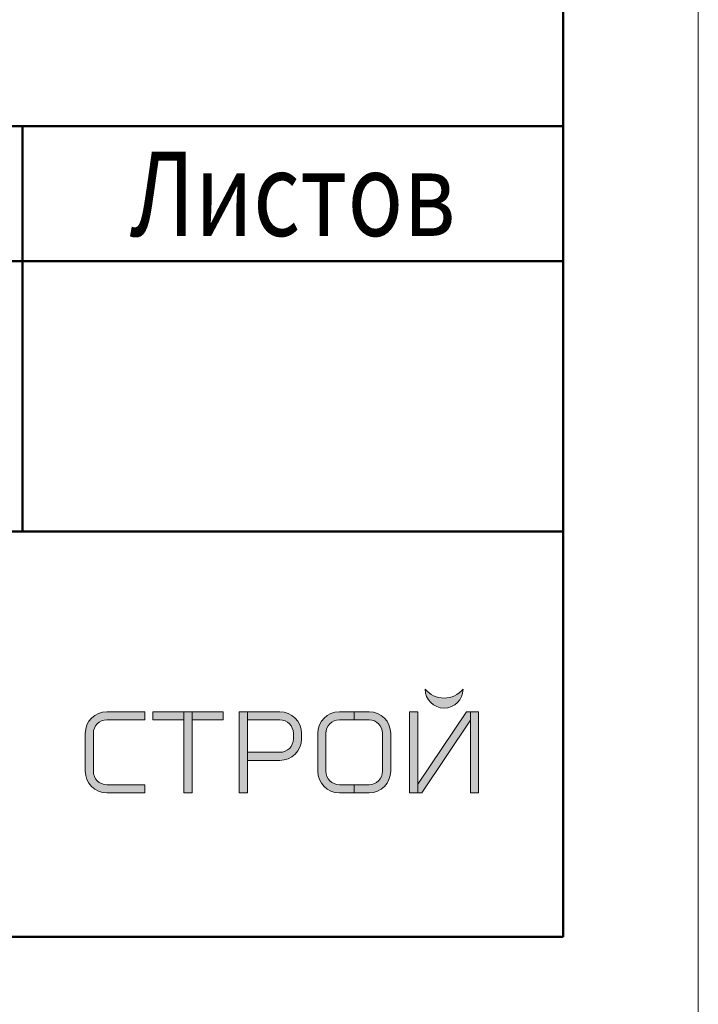
# Model space of a CAD drawing. Units: metres. Extents: x -23.2 to -5, y -11.7 to 13.5.
# Drawn here: x -21.6 to -21.5, y -9.3 to -9.1 of the extents above; entities that cross this region are included whole.
import ezdxf

# ---------------------------------------------------------------- set-up
doc = ezdxf.new("R2010")
doc.units = ezdxf.units.M
doc.layers.add('Standard', color=7, linetype='Continuous', lineweight=25)
doc.styles.add('ARIAL', font='arial.ttf')

# ---------------------------------------------------------------- blocks, each defined once
blk = doc.blocks.new('СЛОЖНЫЙ_ОБЪЕКТ_2306')
at = {"layer": 'Standard', "color": 7, "linetype": 'Continuous', "lineweight": 13}
blk.add_line((-21.48769303010489, -8.109504120089595), (-21.48769303010489, -9.297504120089593), dxfattribs=at)
blk = doc.blocks.new('СЛОЖНЫЙ_ОБЪЕКТ_2363')
at = {"layer": 'Standard', "linetype": 'Continuous', "lineweight": 13, "true_color": 0x000000}
for points in [[(-21.52273528106488, -9.24195972069941), (-21.5226367730195, -9.241693741049422), (-21.52256567910193, -9.241419160161346), (-21.52252272883193, -9.241138795606668), (-21.52250836293742, -9.240855524305083), (-21.52264410267086, -9.241010869397659), (-21.52278844873629, -9.241158251847109), (-21.52294093485414, -9.24129719556546), (-21.52310106845015, -9.241427251724309), (-21.52326833224635, -9.24154800020458), (-21.52344218593234, -9.241659050953706), (-21.52362206791032, -9.241760045245654), (-21.52380739710947, -9.241850656839615), (-21.5239975748628, -9.241930593033896), (-21.52419198684109, -9.241999595611443), (-21.52439000503738, -9.242057441673955), (-21.52459098979557, -9.242103944361924), (-21.52479429187671, -9.242138953458184), (-21.52499925455619, -9.242162355873214), (-21.52520521574526, -9.242174076010443), (-21.5254115101296, -9.242174076010443), (-21.52561747131865, -9.242162355873214), (-21.52582243399814, -9.242138953458184), (-21.52602573607928, -9.242103944361924), (-21.52622672083746, -9.242057441673955), (-21.52642473903376, -9.241999595611443), (-21.52661915101207, -9.241930593033896), (-21.52680932876538, -9.241850656839615), (-21.52699465796452, -9.241760045245654), (-21.52717453994251, -9.241659050953706), (-21.5273483936285, -9.24154800020458), (-21.52751565742472, -9.241427251724309), (-21.5276757910207, -9.24129719556546), (-21.52782827713856, -9.241158251847109), (-21.527972623204, -9.241010869397659), (-21.52810836293742, -9.240855524305083), (-21.52809399704294, -9.241138795606645), (-21.52805104677294, -9.241419160161346), (-21.52797995285535, -9.241693741049422), (-21.52788144480997, -9.24195972069941), (-21.52775653346263, -9.242214369800168), (-21.52760650057281, -9.242455075307346), (-21.52743288568096, -9.242679367256715), (-21.52723747031084, -9.242884944109331), (-21.52702225968857, -9.243069696368526), (-21.52678946216633, -9.243231728226078), (-21.52654146656178, -9.243369377015895), (-21.5262808176454, -9.243481230275092), (-21.52601019002775, -9.243566140237908), (-21.52573236071445, -9.243623235613217), (-21.52545018061019, -9.24365193052517), (-21.52516654526469, -9.24365193052517), (-21.52488436516042, -9.243623235613217), (-21.5246065358471, -9.243566140237908), (-21.52433590822947, -9.243481230275092), (-21.52407525931307, -9.243369377015895), (-21.52382726370851, -9.243231728226078), (-21.5235944661863, -9.243069696368526), (-21.523379255564, -9.242884944109331), (-21.52318384019388, -9.242679367256715), (-21.52301022530206, -9.242455075307346), (-21.52286019241221, -9.24221436980019)], [(-21.57840836293742, -9.252992791428177), (-21.57840425576038, -9.253154868768474), (-21.57839194477229, -9.253316530058548), (-21.57837146157528, -9.253477360316197), (-21.57834285874942, -9.253636946692474), (-21.57830620971779, -9.25379487953141), (-21.5782616085579, -9.253950753421702), (-21.57820916976031, -9.254104168237273), (-21.57814902793461, -9.254254730164533), (-21.57808133746405, -9.254402052713154), (-21.57800627210909, -9.254545757708271), (-21.5779240245614, -9.25468547626123), (-21.57783480594929, -9.254820849716493), (-21.57773884529563, -9.254951530572322), (-21.57763638893003, -9.255077183372892), (-21.57752769985656, -9.255197485569228), (-21.57741305707847, -9.255312128347313), (-21.57729275488214, -9.255420817420788), (-21.57716710208157, -9.255523273786382), (-21.57703642122574, -9.255619234440047), (-21.57690104777048, -9.255708453052158), (-21.57676132921751, -9.255790700599846), (-21.5766176242224, -9.255865765954804), (-21.5764703016738, -9.25593345642536), (-21.57631973974654, -9.25599359825106), (-21.57616632493094, -9.256046037048653), (-21.57601045104066, -9.256090638208546), (-21.57585251820172, -9.25612728724018), (-21.57569293182544, -9.25615589006603), (-21.57553210156779, -9.256176373263045), (-21.57537044027772, -9.256188684251129), (-21.57520836293742, -9.256192791428177), (-21.56960836293742, -9.256192791428177), (-21.56960836293742, -9.254992791428176), (-21.57520836293742, -9.254992791428176), (-21.57530966127511, -9.25499022444253), (-21.57541069958141, -9.254982530074955), (-21.57551121849244, -9.254969728076846), (-21.57561095997759, -9.25495185131069), (-21.57570966800193, -9.254928945665915), (-21.57580708918337, -9.254901069940969), (-21.57590297344311, -9.254868295692482), (-21.57599707464765, -9.254830707051411), (-21.57608915124055, -9.254788400507314), (-21.57617896686248, -9.25474148466046), (-21.57626629095809, -9.254690079943176), (-21.57635089936762, -9.254634318310597), (-21.57643257490253, -9.254574342902066), (-21.57651110790286, -9.254510307673566), (-21.57658629677557, -9.254442377002647), (-21.57665794851189, -9.254370725266325), (-21.57672587918281, -9.254295536393618), (-21.57678991441131, -9.254217003393283), (-21.57684988981984, -9.254135327858378), (-21.57690565145242, -9.254050719448824), (-21.57695705616971, -9.253963395353235), (-21.57700397201656, -9.253873579731296), (-21.57704627856066, -9.253781503138404), (-21.57708386720173, -9.253687401933867), (-21.57711664145024, -9.253591517674124), (-21.57714451717516, -9.253494096492688), (-21.57716742281993, -9.253395388468347), (-21.57718529958609, -9.253295646983192), (-21.5771981015842, -9.253195128072162), (-21.57720579595178, -9.253094089765861), (-21.57720836293742, -9.252992791428177), (-21.57720836293742, -9.247392791428176), (-21.57720579595178, -9.24729149309049), (-21.5771981015842, -9.247190454784214), (-21.57718529958609, -9.247089935873163), (-21.57716742281993, -9.246990194388005), (-21.57714451717516, -9.246891486363664), (-21.57711664145024, -9.246794065182229), (-21.57708386720173, -9.246698180922486), (-21.57704627856066, -9.24660407971795), (-21.57700397201656, -9.246512003125055), (-21.57695705616971, -9.246422187503116), (-21.57690565145242, -9.24633486340753), (-21.57684988981984, -9.246250254997998), (-21.57678991441131, -9.246168579463093), (-21.57672587918281, -9.246090046462735), (-21.57665794851189, -9.246014857590028), (-21.57658629677557, -9.24594320585373), (-21.57651110790286, -9.245875275182785), (-21.57643257490253, -9.24581123995431), (-21.57635089936762, -9.245751264545756), (-21.57626629095809, -9.2456955029132), (-21.57617896686248, -9.245644098195891), (-21.57608915124055, -9.245597182349039), (-21.57599707464765, -9.245554875804942), (-21.57590297344311, -9.245517287163894), (-21.57580708918337, -9.245484512915384), (-21.57570966800193, -9.245456637190436), (-21.57561095997759, -9.245433731545663), (-21.57551121849244, -9.24541585477953), (-21.57541069958141, -9.245403052781398), (-21.57530966127511, -9.245395358413845), (-21.57520836293742, -9.245392791428175), (-21.56960836293742, -9.245392791428175), (-21.56960836293742, -9.244192791428176), (-21.57520836293742, -9.244192791428176), (-21.57537044027772, -9.244196898605223), (-21.57553210156779, -9.24420920959333), (-21.57569293182544, -9.244229692790324), (-21.57585251820172, -9.244258295616174), (-21.57601045104066, -9.244294944647809), (-21.57616632493094, -9.2443395458077), (-21.57631973974654, -9.244391984605317), (-21.5764703016738, -9.244452126430991), (-21.5766176242224, -9.24451981690155), (-21.57676132921751, -9.244594882256505), (-21.57690104777048, -9.244677129804195), (-21.57703642122574, -9.244766348416327), (-21.57716710208157, -9.244862309069969), (-21.57729275488214, -9.244964765435565), (-21.57741305707847, -9.245073454509038), (-21.57752769985656, -9.245188097287148), (-21.57763638893003, -9.24530839948346), (-21.57773884529563, -9.24543405228403), (-21.57783480594929, -9.245564733139883), (-21.5779240245614, -9.245700106595123), (-21.57800627210909, -9.245839825148082), (-21.57808133746405, -9.245983530143198), (-21.57814902793461, -9.246130852691822), (-21.57820916976031, -9.24628141461908), (-21.5782616085579, -9.246434829434675), (-21.57830620971779, -9.246590703324943), (-21.57834285874942, -9.246748636163902), (-21.57837146157528, -9.246908222540158), (-21.57839194477229, -9.247069052797828), (-21.57840425576038, -9.247230714087902), (-21.57840836293742, -9.247392791428176)], [(-21.55800836293742, -9.244192791428176), (-21.56840836293742, -9.244192791428176), (-21.56840836293742, -9.245392791428175), (-21.56380836293742, -9.245392791428175), (-21.56380836293742, -9.256192791428177), (-21.56260836293742, -9.256192791428177), (-21.56260836293742, -9.245392791428175), (-21.55800836293742, -9.245392791428175)], [(-21.52860836293742, -9.256192791428177), (-21.52140836293742, -9.24545280792072), (-21.52141100192033, -9.244192791428176), (-21.52200836293742, -9.244192791428176), (-21.52920836293742, -9.254932774935655), (-21.52920836293742, -9.244192791428176), (-21.53040836293742, -9.244192791428176), (-21.53040836293742, -9.256192791428177)], [(-21.52140836293742, -9.244192791428176), (-21.52140836293742, -9.256192791428177), (-21.52020836293742, -9.256192791428177), (-21.52020836293742, -9.244192791428176)]]:
    blk.add_hatch(color=18, dxfattribs=at).paths.add_polyline_path(points)
h = blk.add_hatch(color=18, dxfattribs=at)
h.paths.add_polyline_path([(-21.55560836293742, -9.244192791428176), (-21.55560836293742, -9.256192791428177), (-21.55440836293742, -9.256192791428177), (-21.55440836293742, -9.251392791428175), (-21.54960836293742, -9.251392791428175), (-21.54944628559715, -9.251388684251127), (-21.54928462430707, -9.251376373263046), (-21.5491237940494, -9.251355890066028), (-21.54896420767315, -9.25132728724018), (-21.54880627483419, -9.251290638208545), (-21.54865040094392, -9.251246037048652), (-21.54849698612832, -9.25119359825106), (-21.54834642420107, -9.251133456425361), (-21.54819910165244, -9.251065765954802), (-21.54805539665733, -9.250990700599846), (-21.54791567810439, -9.250908453052158), (-21.54778030464913, -9.25081923444005), (-21.54764962379328, -9.250723273786381), (-21.54752397099271, -9.250620817420787), (-21.54740366879639, -9.250512128347314), (-21.54728902601828, -9.250397485569229), (-21.54718033694481, -9.25027718337289), (-21.54707788057922, -9.250151530572323), (-21.54698191992557, -9.250020849716494), (-21.54689270131344, -9.24988547626123), (-21.54681045376575, -9.249745757708272), (-21.5467353884108, -9.249602052713156), (-21.54666769794024, -9.249454730164532), (-21.54660755611456, -9.249304168237272), (-21.54655511731695, -9.249150753421702), (-21.54651051615705, -9.248994879531411), (-21.54647386712542, -9.248836946692473), (-21.54644526429957, -9.248677360316195), (-21.54642478110258, -9.248516530058549), (-21.54641247011447, -9.248354868768475), (-21.54640836293742, -9.248192791428178), (-21.54640836293742, -9.247392791428176), (-21.54641247011447, -9.247230714087902), (-21.54642478110258, -9.247069052797828), (-21.54644526429957, -9.246908222540158), (-21.54647386712542, -9.246748636163902), (-21.54651051615705, -9.246590703324943), (-21.54655511731695, -9.246434829434675), (-21.54660755611456, -9.24628141461908), (-21.54666769794024, -9.246130852691822), (-21.5467353884108, -9.245983530143198), (-21.54681045376575, -9.245839825148082), (-21.54689270131344, -9.245700106595123), (-21.54698191992557, -9.245564733139883), (-21.54707788057922, -9.24543405228403), (-21.54718033694481, -9.24530839948346), (-21.54728902601828, -9.245188097287148), (-21.54740366879639, -9.245073454509038), (-21.54752397099271, -9.244964765435565), (-21.54764962379328, -9.244862309069969), (-21.54778030464913, -9.244766348416327), (-21.54791567810439, -9.244677129804195), (-21.54805539665733, -9.244594882256505), (-21.54819910165244, -9.24451981690155), (-21.54834642420107, -9.244452126430991), (-21.54849698612832, -9.244391984605317), (-21.54865040094392, -9.2443395458077), (-21.54880627483419, -9.244294944647809), (-21.54896420767315, -9.244258295616174), (-21.5491237940494, -9.244229692790324), (-21.54928462430707, -9.24420920959333), (-21.54944628559715, -9.244196898605223), (-21.54960836293742, -9.244192791428176)])
h.paths.add_polyline_path([(-21.55440836293742, -9.250192791428177), (-21.55440836293742, -9.245392791428175), (-21.54960836293742, -9.245392791428175), (-21.54950706459976, -9.245395358413845), (-21.54940602629346, -9.245403052781398), (-21.54930550738241, -9.24541585477953), (-21.54920576589725, -9.245433731545663), (-21.54910705787291, -9.245456637190436), (-21.54900963669147, -9.245484512915384), (-21.54891375243173, -9.245517287163894), (-21.54881965122719, -9.245554875804942), (-21.5487275746343, -9.245597182349039), (-21.54863775901236, -9.245644098195891), (-21.54855043491678, -9.2456955029132), (-21.54846582650724, -9.245751264545756), (-21.54838415097234, -9.24581123995431), (-21.54830561797198, -9.245875275182785), (-21.54823042909927, -9.24594320585373), (-21.54815877736298, -9.246014857590028), (-21.54809084669203, -9.246090046462735), (-21.54802681146355, -9.246168579463093), (-21.547966836055, -9.246250254997998), (-21.54791107442244, -9.24633486340753), (-21.54785966970514, -9.246422187503116), (-21.54781275385828, -9.246512003125055), (-21.54777044731419, -9.24660407971795), (-21.54773285867314, -9.246698180922486), (-21.54770008442463, -9.246794065182229), (-21.54767220869968, -9.246891486363664), (-21.54764930305493, -9.246990194388005), (-21.54763142628878, -9.247089935873163), (-21.54761862429065, -9.247190454784214), (-21.54761092992309, -9.24729149309049), (-21.54760836293742, -9.247392791428176), (-21.54760836293742, -9.248192791428178), (-21.54761092992309, -9.248294089765864), (-21.54761862429065, -9.248395128072161), (-21.54763142628878, -9.24849564698319), (-21.54764930305493, -9.248595388468347), (-21.54767220869968, -9.24869409649269), (-21.54770008442463, -9.248791517674123), (-21.54773285867314, -9.248887401933867), (-21.54777044731419, -9.248981503138404), (-21.54781275385828, -9.249073579731295), (-21.54785966970514, -9.249163395353236), (-21.54791107442244, -9.249250719448822), (-21.547966836055, -9.249335327858377), (-21.54802681146355, -9.249417003393283), (-21.54809084669203, -9.249495536393617), (-21.54815877736298, -9.249570725266326), (-21.54823042909927, -9.249642377002646), (-21.54830561797198, -9.249710307673565), (-21.54838415097234, -9.249774342902066), (-21.54846582650724, -9.249834318310597), (-21.54855043491678, -9.249890079943176), (-21.54863775901236, -9.24994148466046), (-21.5487275746343, -9.249988400507315), (-21.54881965122719, -9.25003070705141), (-21.54891375243173, -9.250068295692481), (-21.54900963669147, -9.250101069940968), (-21.54910705787291, -9.250128945665914), (-21.54920576589725, -9.25015185131069), (-21.54930550738241, -9.250169728076846), (-21.54940602629346, -9.250182530074955), (-21.54950706459976, -9.250190224442528), (-21.54960836293742, -9.250192791428177)], flags=16)
h = blk.add_hatch(color=18, dxfattribs=at)
h.paths.add_polyline_path([(-21.54080836293742, -9.256192791428177), (-21.53640836293742, -9.256192791428177), (-21.53624628559715, -9.256188684251129), (-21.53608462430707, -9.256176373263045), (-21.5359237940494, -9.25615589006603), (-21.53576420767315, -9.25612728724018), (-21.53560627483419, -9.256090638208546), (-21.53545040094392, -9.256046037048653), (-21.53529698612833, -9.25599359825106), (-21.53514642420107, -9.25593345642536), (-21.53499910165245, -9.255865765954804), (-21.53485539665733, -9.255790700599846), (-21.53471567810439, -9.255708453052158), (-21.53458030464913, -9.255619234440047), (-21.53444962379328, -9.255523273786382), (-21.53432397099271, -9.255420817420788), (-21.53420366879639, -9.255312128347313), (-21.53408902601829, -9.255197485569228), (-21.53398033694481, -9.255077183372892), (-21.53387788057922, -9.254951530572322), (-21.53378191992557, -9.254820849716493), (-21.53369270131344, -9.25468547626123), (-21.53361045376575, -9.254545757708271), (-21.5335353884108, -9.254402052713154), (-21.53346769794024, -9.254254730164533), (-21.53340755611456, -9.254104168237273), (-21.53335511731695, -9.253950753421702), (-21.53331051615706, -9.25379487953141), (-21.53327386712542, -9.253636946692474), (-21.53324526429957, -9.253477360316197), (-21.53322478110258, -9.253316530058548), (-21.53321247011447, -9.253154868768474), (-21.53320836293742, -9.252992791428177), (-21.53320836293742, -9.247392791428176), (-21.53321247011447, -9.247230714087902), (-21.53322478110258, -9.247069052797828), (-21.53324526429957, -9.246908222540158), (-21.53327386712542, -9.246748636163902), (-21.53331051615706, -9.246590703324943), (-21.53335511731695, -9.246434829434675), (-21.53340755611456, -9.24628141461908), (-21.53346769794024, -9.246130852691822), (-21.5335353884108, -9.245983530143198), (-21.53361045376575, -9.245839825148082), (-21.53369270131344, -9.245700106595123), (-21.53378191992557, -9.245564733139883), (-21.53387788057922, -9.24543405228403), (-21.53398033694481, -9.24530839948346), (-21.53408902601829, -9.245188097287148), (-21.53420366879639, -9.245073454509038), (-21.53432397099271, -9.244964765435565), (-21.53444962379328, -9.244862309069969), (-21.53458030464913, -9.244766348416327), (-21.53471567810439, -9.244677129804195), (-21.53485539665733, -9.244594882256505), (-21.53499910165245, -9.24451981690155), (-21.53514642420107, -9.244452126430991), (-21.53529698612833, -9.244391984605317), (-21.53545040094392, -9.2443395458077), (-21.53560627483419, -9.244294944647809), (-21.53576420767315, -9.244258295616174), (-21.5359237940494, -9.244229692790324), (-21.53608462430707, -9.24420920959333), (-21.53624628559715, -9.244196898605223), (-21.53640836293742, -9.244192791428176), (-21.54080836293742, -9.244192791428176), (-21.54097044027772, -9.244196898605223), (-21.54113210156779, -9.24420920959333), (-21.54129293182544, -9.244229692790324), (-21.54145251820172, -9.244258295616174), (-21.54161045104065, -9.244294944647809), (-21.54176632493095, -9.2443395458077), (-21.54191973974654, -9.244391984605317), (-21.5420703016738, -9.244452126430991), (-21.5422176242224, -9.24451981690155), (-21.54236132921752, -9.244594882256505), (-21.54250104777048, -9.244677129804195), (-21.54263642122574, -9.244766348416327), (-21.54276710208157, -9.244862309069969), (-21.54289275488214, -9.244964765435565), (-21.54301305707848, -9.245073454509038), (-21.54312769985656, -9.245188097287148), (-21.54323638893003, -9.24530839948346), (-21.54333884529563, -9.24543405228403), (-21.5434348059493, -9.245564733139883), (-21.5435240245614, -9.245700106595123), (-21.54360627210909, -9.245839825148082), (-21.54368133746405, -9.245983530143198), (-21.54374902793461, -9.246130852691822), (-21.5438091697603, -9.24628141461908), (-21.5438616085579, -9.246434829434675), (-21.54390620971779, -9.246590703324943), (-21.54394285874942, -9.246748636163902), (-21.54397146157527, -9.246908222540158), (-21.54399194477229, -9.247069052797828), (-21.54400425576037, -9.247230714087902), (-21.54400836293742, -9.247392791428176), (-21.54400836293742, -9.252992791428177), (-21.54400425576037, -9.253154868768474), (-21.54399194477229, -9.253316530058548), (-21.54397146157527, -9.253477360316197), (-21.54394285874942, -9.253636946692474), (-21.54390620971779, -9.25379487953141), (-21.5438616085579, -9.253950753421702), (-21.5438091697603, -9.254104168237273), (-21.54374902793461, -9.254254730164533), (-21.54368133746405, -9.254402052713154), (-21.54360627210909, -9.254545757708271), (-21.5435240245614, -9.25468547626123), (-21.5434348059493, -9.254820849716493), (-21.54333884529563, -9.254951530572322), (-21.54323638893003, -9.255077183372892), (-21.54312769985656, -9.255197485569228), (-21.54301305707848, -9.255312128347313), (-21.54289275488214, -9.255420817420788), (-21.54276710208157, -9.255523273786382), (-21.54263642122574, -9.255619234440047), (-21.54250104777048, -9.255708453052158), (-21.54236132921752, -9.255790700599846), (-21.5422176242224, -9.255865765954804), (-21.5420703016738, -9.25593345642536), (-21.54191973974654, -9.25599359825106), (-21.54176632493095, -9.256046037048653), (-21.54161045104065, -9.256090638208546), (-21.54145251820172, -9.25612728724018), (-21.54129293182544, -9.25615589006603), (-21.54113210156779, -9.256176373263045), (-21.54097044027772, -9.256188684251129)])
h.paths.add_polyline_path([(-21.54080836293742, -9.245392791428175), (-21.53640836293742, -9.245392791428175), (-21.53630706459976, -9.245395358413845), (-21.53620602629346, -9.245403052781398), (-21.53610550738241, -9.24541585477953), (-21.53600576589725, -9.245433731545663), (-21.53590705787291, -9.245456637190436), (-21.53580963669148, -9.245484512915384), (-21.53571375243173, -9.245517287163894), (-21.53561965122719, -9.245554875804942), (-21.5355275746343, -9.245597182349039), (-21.53543775901236, -9.245644098195891), (-21.53535043491678, -9.2456955029132), (-21.53526582650725, -9.245751264545756), (-21.53518415097234, -9.24581123995431), (-21.53510561797198, -9.245875275182785), (-21.53503042909927, -9.24594320585373), (-21.53495877736298, -9.246014857590028), (-21.53489084669203, -9.246090046462735), (-21.53482681146355, -9.246168579463093), (-21.534766836055, -9.246250254997998), (-21.53471107442245, -9.24633486340753), (-21.53465966970514, -9.246422187503116), (-21.53461275385828, -9.246512003125055), (-21.53457044731419, -9.24660407971795), (-21.53453285867314, -9.246698180922486), (-21.53450008442463, -9.246794065182229), (-21.53447220869969, -9.246891486363664), (-21.53444930305493, -9.246990194388005), (-21.53443142628878, -9.247089935873163), (-21.53441862429064, -9.247190454784214), (-21.53441092992309, -9.24729149309049), (-21.53440836293742, -9.247392791428176), (-21.53440836293742, -9.252992791428177), (-21.53441092992309, -9.253094089765861), (-21.53441862429064, -9.253195128072162), (-21.53443142628878, -9.253295646983192), (-21.53444930305493, -9.253395388468347), (-21.53447220869969, -9.253494096492688), (-21.53450008442463, -9.253591517674124), (-21.53453285867314, -9.253687401933867), (-21.53457044731419, -9.253781503138404), (-21.53461275385828, -9.253873579731296), (-21.53465966970514, -9.253963395353235), (-21.53471107442245, -9.254050719448824), (-21.534766836055, -9.254135327858378), (-21.53482681146355, -9.254217003393283), (-21.53489084669203, -9.254295536393618), (-21.53495877736298, -9.254370725266325), (-21.53503042909927, -9.254442377002647), (-21.53510561797198, -9.254510307673566), (-21.53518415097234, -9.254574342902066), (-21.53526582650725, -9.254634318310597), (-21.53535043491678, -9.254690079943176), (-21.53543775901236, -9.25474148466046), (-21.5355275746343, -9.254788400507314), (-21.53561965122719, -9.254830707051411), (-21.53571375243173, -9.254868295692482), (-21.53580963669148, -9.254901069940969), (-21.53590705787291, -9.254928945665915), (-21.53600576589725, -9.25495185131069), (-21.53610550738241, -9.254969728076846), (-21.53620602629346, -9.254982530074955), (-21.53630706459976, -9.25499022444253), (-21.53640836293742, -9.254992791428176), (-21.54080836293742, -9.254992791428176), (-21.54090966127511, -9.25499022444253), (-21.54101069958141, -9.254982530074955), (-21.54111121849244, -9.254969728076846), (-21.54121095997759, -9.25495185131069), (-21.54130966800193, -9.254928945665915), (-21.54140708918337, -9.254901069940969), (-21.54150297344311, -9.254868295692482), (-21.54159707464765, -9.254830707051411), (-21.54168915124054, -9.254788400507314), (-21.54177896686248, -9.25474148466046), (-21.54186629095809, -9.254690079943176), (-21.54195089936762, -9.254634318310597), (-21.54203257490253, -9.254574342902066), (-21.54211110790286, -9.254510307673566), (-21.54218629677557, -9.254442377002647), (-21.54225794851189, -9.254370725266325), (-21.54232587918281, -9.254295536393618), (-21.54238991441131, -9.254217003393283), (-21.54244988981984, -9.254135327858378), (-21.54250565145242, -9.254050719448824), (-21.54255705616971, -9.253963395353235), (-21.54260397201656, -9.253873579731296), (-21.54264627856066, -9.253781503138404), (-21.54268386720173, -9.253687401933867), (-21.54271664145024, -9.253591517674124), (-21.54274451717516, -9.253494096492688), (-21.54276742281994, -9.253395388468347), (-21.54278529958609, -9.253295646983192), (-21.5427981015842, -9.253195128072162), (-21.54280579595178, -9.253094089765861), (-21.54280836293742, -9.252992791428177), (-21.54280836293742, -9.247392791428176), (-21.54280579595178, -9.24729149309049), (-21.5427981015842, -9.247190454784214), (-21.54278529958609, -9.247089935873163), (-21.54276742281994, -9.246990194388005), (-21.54274451717516, -9.246891486363664), (-21.54271664145024, -9.246794065182229), (-21.54268386720173, -9.246698180922486), (-21.54264627856066, -9.24660407971795), (-21.54260397201656, -9.246512003125055), (-21.54255705616971, -9.246422187503116), (-21.54250565145242, -9.24633486340753), (-21.54244988981984, -9.246250254997998), (-21.54238991441131, -9.246168579463093), (-21.54232587918281, -9.246090046462735), (-21.54225794851189, -9.246014857590028), (-21.54218629677557, -9.24594320585373), (-21.54211110790286, -9.245875275182785), (-21.54203257490253, -9.24581123995431), (-21.54195089936762, -9.245751264545756), (-21.54186629095809, -9.2456955029132), (-21.54177896686248, -9.245644098195891), (-21.54168915124054, -9.245597182349039), (-21.54159707464765, -9.245554875804942), (-21.54150297344311, -9.245517287163894), (-21.54140708918337, -9.245484512915384), (-21.54130966800193, -9.245456637190436), (-21.54121095997759, -9.245433731545663), (-21.54111121849244, -9.24541585477953), (-21.54101069958141, -9.245403052781398), (-21.54090966127511, -9.245395358413845)], flags=16)
at = {"layer": 'Standard', "color": 7, "linetype": 'Continuous', "lineweight": 50}
for p, q in [((-21.50769303010489, -9.057504120089641), (-21.50769303010489, -9.277504120089642)), ((-21.50769303010489, -9.057504120089641), (-21.50769303010489, -9.277504120089642)), ((-21.98769303010489, -9.15750412008964), (-21.50769303010489, -9.15750412008964)), ((-21.98769303010489, -9.15750412008964), (-21.50769303010489, -9.15750412008964)), ((-21.58769303010489, -9.15750412008964), (-21.58769303010489, -9.217504120089641)), ((-21.58769303010489, -9.15750412008964), (-21.58769303010489, -9.217504120089641)), ((-21.70769303010488, -9.177504120089642), (-21.50769303010489, -9.177504120089642)), ((-21.70769303010488, -9.177504120089642), (-21.50769303010489, -9.177504120089642)), ((-21.98769303010489, -9.217504120089641), (-21.50769303010489, -9.217504120089641)), ((-21.98769303010489, -9.217504120089641), (-21.50769303010489, -9.217504120089641)), ((-21.50769303010489, -9.277504120089642), (-22.24769303010488, -9.277504120089642)), ((-21.50769303010489, -9.277504120089642), (-22.24769303010488, -9.277504120089642))]:
    blk.add_line(p, q, dxfattribs=at)
at = {"layer": 'Standard', "color": 7, "linetype": 'Continuous', "lineweight": 13}
for p, q in [((-21.57840836293742, -9.247392791428176), (-21.57840836293742, -9.252992791428177)), ((-21.57720836293742, -9.252992791428177), (-21.57720836293742, -9.247392791428176)), ((-21.54760836293742, -9.248192791428178), (-21.54760836293742, -9.247392791428176)), ((-21.54640836293742, -9.247392791428176), (-21.54640836293742, -9.248192791428178)), ((-21.54400836293742, -9.247392791428176), (-21.54400836293742, -9.252992791428177)), ((-21.54280836293742, -9.252992791428177), (-21.54280836293742, -9.247392791428176)), ((-21.53440836293742, -9.252992791428177), (-21.53440836293742, -9.247392791428176)), ((-21.53320836293742, -9.247392791428176), (-21.53320836293742, -9.252992791428177))]:
    blk.add_line(p, q, dxfattribs=at)
for points in [[(-21.57520836293742, -9.245392791428175), (-21.56960836293742, -9.245392791428175), (-21.56960836293742, -9.244192791428176), (-21.57520836293742, -9.244192791428176)], [(-21.54960836293742, -9.245392791428175), (-21.55440836293742, -9.245392791428175), (-21.55440836293742, -9.244192791428176), (-21.54960836293742, -9.244192791428176)], [(-21.54080836293742, -9.245392791428175), (-21.53860836293742, -9.245392791428175), (-21.53860836293742, -9.244192791428176), (-21.54080836293742, -9.244192791428176)], [(-21.53640836293742, -9.245392791428175), (-21.53860836293742, -9.245392791428175), (-21.53860836293742, -9.244192791428176), (-21.53640836293742, -9.244192791428176)], [(-21.54960836293742, -9.251392791428175), (-21.55440836293742, -9.251392791428175), (-21.55440836293742, -9.250192791428177), (-21.54960836293742, -9.250192791428177)], [(-21.57520836293742, -9.256192791428177), (-21.56960836293742, -9.256192791428177), (-21.56960836293742, -9.254992791428176), (-21.57520836293742, -9.254992791428176)], [(-21.54080836293742, -9.256192791428177), (-21.53860836293742, -9.256192791428177), (-21.53860836293742, -9.254992791428176), (-21.54080836293742, -9.254992791428176)], [(-21.53640836293742, -9.256192791428177), (-21.53860836293742, -9.256192791428177), (-21.53860836293742, -9.254992791428176), (-21.53640836293742, -9.254992791428176)]]:
    blk.add_lwpolyline(points, dxfattribs=at)
for points in [[(-21.56840836293742, -9.245392791428175), (-21.56840836293742, -9.244192791428176), (-21.56380836293742, -9.244192791428176), (-21.56380836293742, -9.245392791428175), (-21.56840836293742, -9.245392791428175)], [(-21.56260836293742, -9.256192791428177), (-21.56380836293742, -9.256192791428177), (-21.56380836293742, -9.244192791428176), (-21.56260836293742, -9.244192791428176), (-21.56260836293742, -9.256192791428177)], [(-21.55800836293742, -9.245392791428175), (-21.55800836293742, -9.244192791428176), (-21.56260836293742, -9.244192791428176), (-21.56260836293742, -9.245392791428175), (-21.55800836293742, -9.245392791428175)], [(-21.55440836293742, -9.256192791428177), (-21.55560836293742, -9.256192791428177), (-21.55560836293742, -9.244192791428176), (-21.55440836293742, -9.244192791428176), (-21.55440836293742, -9.256192791428177)], [(-21.52920836293742, -9.256192791428177), (-21.53040836293742, -9.256192791428177), (-21.53040836293742, -9.244192791428176), (-21.52920836293742, -9.244192791428176), (-21.52920836293742, -9.256192791428177)], [(-21.52920836293742, -9.254932774935655), (-21.52200836293742, -9.244192791428176), (-21.52141100192033, -9.244192791428176), (-21.52140836293742, -9.24545280792072), (-21.52860836293742, -9.256192791428177), (-21.52920836293742, -9.256192791428177), (-21.52920836293742, -9.254932774935655)], [(-21.52020836293742, -9.256192791428177), (-21.52140836293742, -9.256192791428177), (-21.52140836293742, -9.244192791428176), (-21.52020836293742, -9.244192791428176), (-21.52020836293742, -9.256192791428177)]]:
    blk.add_lwpolyline(points, close=True, dxfattribs=at)
for centre, radius, start, end in [((-21.52530836293742, -9.240855524305083), 0.0028, 180, 0), ((-21.52530836293742, -9.238545875759508), 0.003629666156012099, 219.5183518053824, 320.4816481946036), ((-21.57520836293742, -9.247392791428176), 0.0032, 90, 180), ((-21.54960836293742, -9.247392791428176), 0.0032, 0, 90), ((-21.54080836293742, -9.247392791428176), 0.0032, 90, 180), ((-21.53640836293742, -9.247392791428176), 0.0032, 0, 90), ((-21.57520836293742, -9.247392791428176), 0.002, 90, 180), ((-21.54960836293742, -9.247392791428176), 0.002, 0, 90), ((-21.54080836293742, -9.247392791428176), 0.002, 90, 180), ((-21.53640836293742, -9.247392791428176), 0.002, 0, 90), ((-21.54960836293742, -9.248192791428178), 0.0032, 270, 0), ((-21.54960836293742, -9.248192791428178), 0.002, 270, 0), ((-21.57520836293742, -9.252992791428177), 0.0032, 180, 270), ((-21.57520836293742, -9.252992791428177), 0.002, 180, 270), ((-21.54080836293742, -9.252992791428177), 0.0032, 180, 270), ((-21.54080836293742, -9.252992791428177), 0.002, 180, 270), ((-21.53640836293742, -9.252992791428177), 0.0032, 270, 0), ((-21.53640836293742, -9.252992791428177), 0.002, 270, 0)]:
    blk.add_arc(centre, radius, start, end, dxfattribs=at)
at = {"layer": 'Standard', "color": 7, "linetype": 'Continuous', "lineweight": 25, "insert": (-21.54769303010535, -9.167500753094041), "char_height": 0.0125, "width": 0.05066739670025384, "attachment_point": 5, "style": 'ARIAL'}
blk.add_mtext('\\W0.80;Листов', dxfattribs=at)
blk.add_mtext('\\W0.80;Листов', dxfattribs=at)

msp = doc.modelspace()

# ---------------------------------------------------------------- block references
at = {"layer": 'Standard', "color": 7, "linetype": 'Continuous', "lineweight": 13}
msp.add_blockref('СЛОЖНЫЙ_ОБЪЕКТ_2306', (0, 0), dxfattribs=at)
at = {"layer": 'Standard', "color": 2, "linetype": 'Continuous', "lineweight": 13}
msp.add_blockref('СЛОЖНЫЙ_ОБЪЕКТ_2363', (0, 0), dxfattribs=at)

doc.saveas('drawing.dxf')
